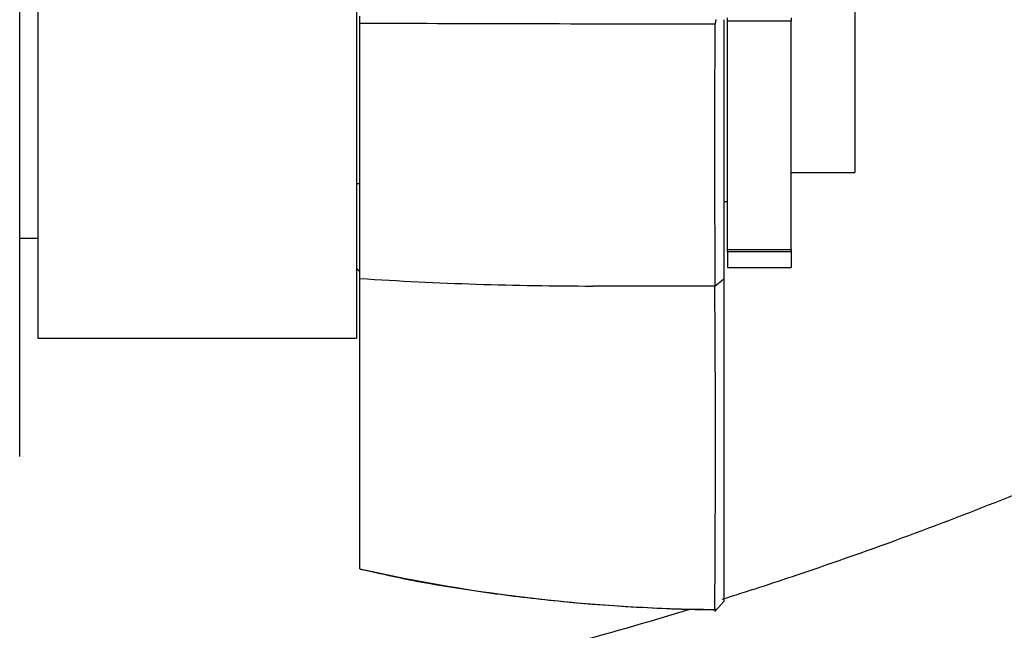
# Model space of a CAD drawing. Units: millimetres. Extents: x 0 to 1102, y 0 to 1381.
# Drawn here: x 993 to 1047, y 785 to 819 of the extents above; entities that cross this region are included whole.
import ezdxf

# ---------------------------------------------------------------- set-up
doc = ezdxf.new("R2010")
doc.units = ezdxf.units.MM
doc.layers.add('DV3_Défaut', color=7, linetype='Continuous')
doc.layers.add('Défaut', color=7, linetype='Continuous')

# ---------------------------------------------------------------- blocks, each defined once
blk = doc.blocks.new('SE2')
at = {"layer": 'DV3_Défaut', "color": 7, "linetype": 'Continuous'}
for p, q in [((993.362, 794.967), (993.362, 842.967)), ((994.362, 836.467), (994.362, 801.467)), ((1011.862, 836.467), (1011.862, 801.467)), ((1039.262, 827.367), (1039.262, 810.567)), ((1012.062, 818.777), (1012.062, 819.157)), ((1012.062, 804.744), (1012.062, 818.777)), ((1031.623, 818.968), (1031.572, 818.741)), ((1032.262, 818.876), (1032.262, 819.059)), ((1032.262, 806.334), (1032.262, 818.876)), ((1035.762, 818.876), (1032.262, 818.876)), ((1035.762, 819.059), (1035.762, 818.876)), ((1035.762, 806.334), (1035.762, 818.876)), ((1035.762, 810.567), (1039.262, 810.567)), ((1011.862, 809.967), (1012.062, 809.967)), ((1032.062, 808.967), (1032.262, 808.967)), ((993.362, 806.967), (994.362, 806.967)), ((1032.262, 806.334), (1035.762, 806.334)), ((1032.262, 806.209), (1032.262, 806.334)), ((1035.762, 806.209), (1032.262, 806.209)), ((1032.262, 806.209), (1032.262, 805.339)), ((1035.762, 806.334), (1035.762, 806.209)), ((1035.762, 806.209), (1035.762, 805.339)), ((1011.862, 805.317), (1012.062, 805.117)), ((1032.262, 805.339), (1035.762, 805.339)), ((1012.062, 788.788), (1012.062, 804.744)), ((1031.565, 804.317), (1032.062, 804.731)), ((994.362, 801.467), (1011.862, 801.467)), ((1012.067, 788.774), (1012.454, 788.691)), ((1012.454, 788.691), (1012.455, 788.691)), ((1031.561, 786.454), (1032.062, 787.002)), ((1031.573, 786.57), (1031.622, 786.521))]:
    blk.add_line(p, q, dxfattribs=at)
for centre, radius, start, end in [((1031.79, 5804.558), 4985.82, 269.773295, 269.997354), ((3168.35, 811.919), 2136.802, 179.817132, 180.203714), ((1024.846, 1001.871), 197.541, 266.28956, 270.00226), ((1026.049, -788.241), 1592.571, 89.801635, 90.042987), ((-116.583, 795.612), 1148.178, 359.548474, 0.434607), ((1032.172, 878.511), 91.95, 257.36688, 269.61822)]:
    blk.add_arc(centre, radius, start, end, dxfattribs=at)
for points, degree, knots in [([(1032.062, 818.963), (1032.062, 813.434), (1032.062, 809.728), (1032.062, 806.08), (1032.064, 804.731)], 2, [0, 0, 0, 0.5, 0.5, 1, 1, 1]), ([(1032.064, 804.731), (1032.062, 798.713), (1032.062, 794.171), (1032.062, 789.557), (1032.063, 787.002)], 2, [0, 0, 0, 0.5, 0.5, 1, 1, 1]), ([(1101.574, 764.467), (1101.547, 765.616), (1101.491, 767.472), (1101.086, 770.379), (1100.448, 773.278), (1099.55, 776.125), (1098.437, 778.769), (1097.331, 780.919), (1096.213, 782.778), (1095.008, 784.525), (1093.224, 786.792), (1090.7, 789.435), (1087.274, 792.203), (1083.532, 794.485), (1079.589, 796.237), (1075.575, 797.451), (1071.601, 798.144), (1067.732, 798.355), (1063.908, 798.133), (1060.045, 797.468), (1056.088, 796.312), (1052.153, 794.537), (1047.507, 792.625), (1042.137, 790.547), (1036.762, 788.653), (1033.323, 787.534), (1031.943, 787.101)], 3, [0, 0, 0, 0, 0.034509, 0.066176, 0.095007, 0.132927, 0.164471, 0.1897, 0.212725, 0.236079, 0.259763, 0.307985, 0.356439, 0.404858, 0.452369, 0.498598, 0.543036, 0.585306, 0.626323, 0.669313, 0.71455, 0.762065, 0.811736, 0.880549, 0.952234, 1, 1, 1, 1]), ([(1030.225, 786.569), (1030.022, 786.507), (1027.577, 785.765), (1022.815, 784.409), (1016.009, 782.708), (1009.87, 781.381), (1004.552, 780.378), (1000.031, 779.626), (995.747, 779.006), (992.348, 778.57), (989.807, 778.302), (988.078, 778.08), (986.475, 778.335), (985.301, 778.819), (984.42, 779.373), (983.679, 779.99), (982.88, 780.95), (982.158, 782.332), (981.783, 784.173), (981.889, 786.324), (981.853, 788.836), (981.862, 790.451), (981.862, 791.467)], 3, [0, 0, 0, 0, 0.010593, 0.1281, 0.248225, 0.362229, 0.442926, 0.519503, 0.591959, 0.659993, 0.691201, 0.720189, 0.746935, 0.771519, 0.783322, 0.798973, 0.819701, 0.845518, 0.876379, 0.912475, 0.953684, 1, 1, 1, 1]), ([(1012.455, 788.691), (1013.308, 788.5), (1015.192, 788.082), (1018.608, 787.527), (1022.505, 787.041), (1026.543, 786.713), (1029.692, 786.564), (1031.296, 786.547), (1031.622, 786.544)], 3, [0, 0, 0, 0, 0.123435, 0.321178, 0.525078, 0.735721, 0.95404, 1, 1, 1, 1])]:
    blk.add_open_spline(points, degree=degree, knots=knots, dxfattribs=at)

msp = doc.modelspace()

# ---------------------------------------------------------------- block references
at = {"layer": 'Défaut'}
msp.add_blockref('SE2', (0, 0), dxfattribs=at)

doc.saveas('drawing.dxf')
